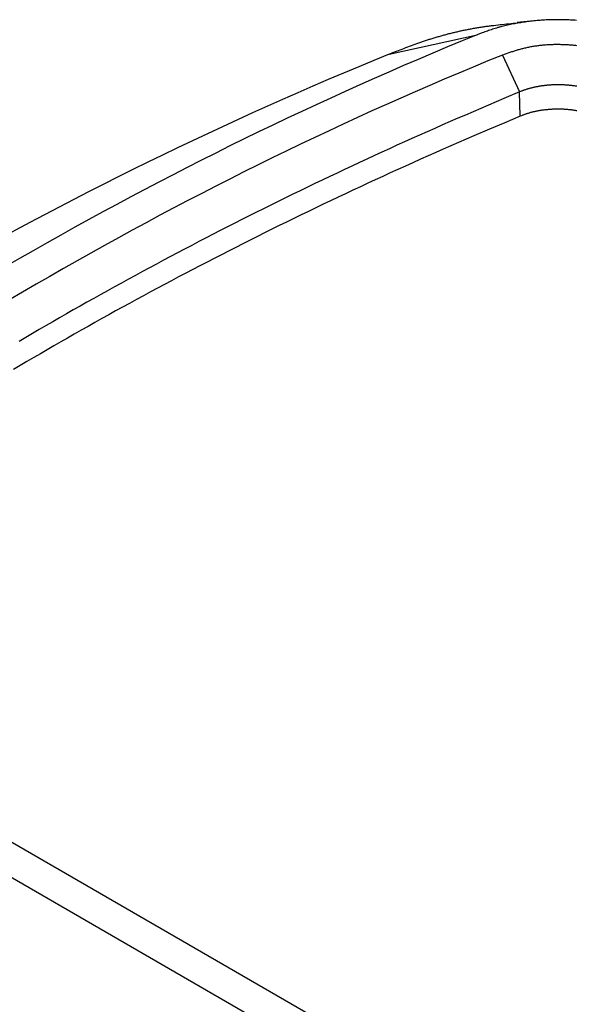
# Model space of a CAD drawing. Units: millimetres. Extents: x 0 to 841, y 0 to 594.
# Drawn here: x 304 to 333, y 422 to 474 of the extents above; entities that cross this region are included whole.
import ezdxf

# ---------------------------------------------------------------- set-up
doc = ezdxf.new("R2010")
doc.units = ezdxf.units.MM
doc.layers.add('SLD-0', color=179, linetype='Continuous')

msp = doc.modelspace()

# ---------------------------------------------------------------- linework, layer by layer
at = {"layer": 'SLD-0'}
for p, q in [((328.029, 473.342), (328.084, 473.351)), ((328.084, 473.351), (328.139, 473.359)), ((328.139, 473.359), (328.194, 473.367)), ((328.194, 473.367), (328.249, 473.375)), ((328.249, 473.375), (328.304, 473.383)), ((328.304, 473.383), (328.359, 473.391)), ((328.359, 473.391), (328.414, 473.398)), ((328.414, 473.398), (328.47, 473.406)), ((328.47, 473.406), (328.525, 473.413)), ((328.525, 473.413), (328.581, 473.42)), ((328.581, 473.42), (328.636, 473.427)), ((328.636, 473.427), (328.747, 473.441)), ((328.747, 473.441), (328.858, 473.454)), ((328.858, 473.454), (328.97, 473.466)), ((328.97, 473.466), (329.081, 473.479)), ((329.072, 473.354), (329.036, 473.344)), ((329.108, 473.363), (329.072, 473.354)), ((329.081, 473.479), (329.193, 473.491)), ((329.18, 473.382), (329.108, 473.363)), ((329.252, 473.401), (329.18, 473.382)), ((329.193, 473.491), (329.305, 473.503)), ((329.325, 473.418), (329.252, 473.401)), ((329.305, 473.503), (329.416, 473.514)), ((329.399, 473.436), (329.325, 473.418)), ((329.472, 473.453), (329.399, 473.436)), ((329.416, 473.514), (329.528, 473.525)), ((329.546, 473.469), (329.472, 473.453)), ((329.528, 473.525), (329.752, 473.548)), ((329.621, 473.485), (329.546, 473.469)), ((329.696, 473.5), (329.621, 473.485)), ((329.771, 473.515), (329.696, 473.5)), ((329.752, 473.548), (329.976, 473.569)), ((329.846, 473.529), (329.771, 473.515)), ((329.922, 473.543), (329.846, 473.529)), ((329.998, 473.556), (329.922, 473.543)), ((331.011, 473.688), (329.97, 473.591)), ((330.074, 473.569), (329.998, 473.556)), ((330.15, 473.581), (330.074, 473.569)), ((330.227, 473.593), (330.15, 473.581)), ((330.304, 473.605), (330.227, 473.593)), ((330.381, 473.616), (330.304, 473.605)), ((330.458, 473.626), (330.381, 473.616)), ((330.535, 473.637), (330.458, 473.626)), ((330.612, 473.646), (330.535, 473.637)), ((330.69, 473.656), (330.612, 473.646)), ((330.768, 473.664), (330.69, 473.656)), ((330.846, 473.673), (330.768, 473.664)), ((330.924, 473.68), (330.846, 473.673)), ((331.002, 473.688), (330.924, 473.68)), ((331.08, 473.695), (331.002, 473.688)), ((331.158, 473.701), (331.08, 473.695)), ((331.237, 473.707), (331.158, 473.701)), ((331.316, 473.712), (331.237, 473.707)), ((331.394, 473.717), (331.316, 473.712)), ((331.473, 473.721), (331.394, 473.717)), ((331.552, 473.725), (331.473, 473.721)), ((331.631, 473.728), (331.552, 473.725)), ((331.71, 473.731), (331.631, 473.728)), ((331.789, 473.733), (331.71, 473.731)), ((331.868, 473.735), (331.789, 473.733)), ((331.948, 473.736), (331.868, 473.735)), ((332.027, 473.737), (331.948, 473.736)), ((332.106, 473.737), (332.027, 473.737)), ((332.185, 473.736), (332.106, 473.737)), ((332.265, 473.735), (332.185, 473.736)), ((332.344, 473.734), (332.265, 473.735)), ((332.423, 473.732), (332.344, 473.734)), ((332.502, 473.73), (332.423, 473.732)), ((332.581, 473.727), (332.502, 473.73)), ((332.66, 473.724), (332.581, 473.727)), ((332.739, 473.72), (332.66, 473.724)), ((332.818, 473.715), (332.739, 473.72)), ((332.897, 473.711), (332.818, 473.715)), ((332.976, 473.705), (332.897, 473.711)), ((333.054, 473.699), (332.976, 473.705)), ((323.306, 471.946), (327.879, 472.948)), ((325.744, 472.824), (325.795, 472.839)), ((325.795, 472.839), (325.846, 472.854)), ((325.846, 472.854), (325.898, 472.869)), ((325.898, 472.869), (325.949, 472.884)), ((325.949, 472.884), (326.001, 472.898)), ((326.001, 472.898), (326.052, 472.913)), ((326.052, 472.913), (326.104, 472.927)), ((326.104, 472.927), (326.156, 472.941)), ((326.156, 472.941), (326.208, 472.956)), ((326.208, 472.956), (326.26, 472.969)), ((326.26, 472.969), (326.312, 472.983)), ((326.312, 472.983), (326.364, 472.997)), ((326.364, 472.997), (326.416, 473.01)), ((326.416, 473.01), (326.469, 473.024)), ((326.469, 473.024), (326.521, 473.037)), ((326.521, 473.037), (326.574, 473.05)), ((326.574, 473.05), (326.627, 473.063)), ((326.627, 473.063), (326.68, 473.076)), ((326.68, 473.076), (326.733, 473.088)), ((326.733, 473.088), (326.786, 473.101)), ((326.786, 473.101), (326.839, 473.113)), ((326.839, 473.113), (326.892, 473.125)), ((326.892, 473.125), (326.945, 473.137)), ((326.945, 473.137), (326.999, 473.149)), ((326.999, 473.149), (327.052, 473.161)), ((327.052, 473.161), (327.106, 473.172)), ((327.106, 473.172), (327.159, 473.183)), ((327.159, 473.183), (327.213, 473.195)), ((327.213, 473.195), (327.267, 473.206)), ((327.267, 473.206), (327.321, 473.216)), ((327.321, 473.216), (327.375, 473.227)), ((327.375, 473.227), (327.429, 473.238)), ((327.429, 473.238), (327.483, 473.248)), ((327.483, 473.248), (327.537, 473.258)), ((327.537, 473.258), (327.592, 473.268)), ((327.592, 473.268), (327.646, 473.278)), ((327.646, 473.278), (327.7, 473.288)), ((327.7, 473.288), (327.755, 473.297)), ((327.755, 473.297), (327.81, 473.307)), ((327.81, 473.307), (327.864, 473.316)), ((327.864, 473.316), (327.919, 473.325)), ((328.012, 472.998), (327.879, 472.948)), ((327.919, 473.325), (327.974, 473.334)), ((327.974, 473.334), (328.029, 473.342)), ((328.146, 473.048), (328.012, 472.998)), ((328.212, 473.073), (328.146, 473.048)), ((328.279, 473.097), (328.212, 473.073)), ((328.347, 473.121), (328.279, 473.097)), ((328.414, 473.145), (328.347, 473.121)), ((328.482, 473.169), (328.414, 473.145)), ((328.55, 473.192), (328.482, 473.169)), ((328.618, 473.215), (328.55, 473.192)), ((328.687, 473.238), (328.618, 473.215)), ((328.756, 473.26), (328.687, 473.238)), ((328.825, 473.282), (328.756, 473.26)), ((328.895, 473.303), (328.825, 473.282)), ((328.93, 473.313), (328.895, 473.303)), ((328.966, 473.324), (328.93, 473.313)), ((329.001, 473.334), (328.966, 473.324)), ((329.036, 473.344), (329.001, 473.334)), ((324.263, 472.317), (324.359, 472.353)), ((324.359, 472.353), (324.456, 472.389)), ((324.456, 472.389), (324.553, 472.425)), ((324.553, 472.425), (324.65, 472.46)), ((324.65, 472.46), (324.748, 472.495)), ((324.748, 472.495), (324.846, 472.53)), ((324.846, 472.53), (324.944, 472.564)), ((324.944, 472.564), (324.993, 472.581)), ((324.993, 472.581), (325.042, 472.598)), ((325.042, 472.598), (325.092, 472.615)), ((325.092, 472.615), (325.141, 472.632)), ((325.141, 472.632), (325.191, 472.649)), ((325.191, 472.649), (325.241, 472.665)), ((325.241, 472.665), (325.291, 472.682)), ((325.291, 472.682), (325.34, 472.698)), ((325.34, 472.698), (325.391, 472.714)), ((325.391, 472.714), (325.441, 472.73)), ((325.441, 472.73), (325.491, 472.746)), ((325.491, 472.746), (325.541, 472.762)), ((325.541, 472.762), (325.592, 472.778)), ((325.592, 472.778), (325.643, 472.793)), ((325.643, 472.793), (325.693, 472.809)), ((325.693, 472.809), (325.744, 472.824)), ((330.707, 472.324), (330.656, 472.315)), ((330.759, 472.333), (330.707, 472.324)), ((330.811, 472.342), (330.759, 472.333)), ((330.863, 472.35), (330.811, 472.342)), ((330.916, 472.358), (330.863, 472.35)), ((330.969, 472.366), (330.916, 472.358)), ((331.022, 472.373), (330.969, 472.366)), ((331.075, 472.379), (331.022, 472.373)), ((331.128, 472.386), (331.075, 472.379)), ((331.182, 472.392), (331.128, 472.386)), ((331.235, 472.397), (331.182, 472.392)), ((331.289, 472.402), (331.235, 472.397)), ((331.343, 472.407), (331.289, 472.402)), ((331.397, 472.412), (331.343, 472.407)), ((331.451, 472.416), (331.397, 472.412)), ((331.505, 472.42), (331.451, 472.416)), ((331.559, 472.423), (331.505, 472.42)), ((331.614, 472.426), (331.559, 472.423)), ((331.668, 472.429), (331.614, 472.426)), ((331.723, 472.431), (331.668, 472.429)), ((331.777, 472.433), (331.723, 472.431)), ((331.832, 472.435), (331.777, 472.433)), ((331.886, 472.436), (331.832, 472.435)), ((331.941, 472.437), (331.886, 472.436)), ((331.995, 472.437), (331.941, 472.437)), ((332.05, 472.438), (331.995, 472.437)), ((332.104, 472.438), (332.05, 472.438)), ((332.159, 472.437), (332.104, 472.438)), ((332.213, 472.436), (332.159, 472.437)), ((332.267, 472.435), (332.213, 472.436)), ((332.322, 472.434), (332.267, 472.435)), ((332.376, 472.432), (332.322, 472.434)), ((332.43, 472.43), (332.376, 472.432)), ((332.484, 472.428), (332.43, 472.43)), ((332.538, 472.425), (332.484, 472.428)), ((332.592, 472.422), (332.538, 472.425)), ((332.646, 472.419), (332.592, 472.422)), ((332.7, 472.415), (332.646, 472.419)), ((332.754, 472.411), (332.7, 472.415)), ((332.808, 472.406), (332.754, 472.411)), ((332.861, 472.402), (332.808, 472.406)), ((332.915, 472.397), (332.861, 472.402)), ((332.968, 472.391), (332.915, 472.397)), ((333.022, 472.386), (332.968, 472.391)), ((333.075, 472.38), (333.022, 472.386)), ((323.306, 471.946), (323.496, 472.021)), ((323.496, 472.021), (323.687, 472.096)), ((323.687, 472.096), (323.783, 472.133)), ((323.783, 472.133), (323.878, 472.17)), ((323.878, 472.17), (323.974, 472.207)), ((323.974, 472.207), (324.07, 472.244)), ((324.07, 472.244), (324.166, 472.281)), ((324.166, 472.281), (324.263, 472.317)), ((329.295, 471.929), (329.201, 471.897)), ((329.201, 471.897), (330.083, 469.972)), ((329.389, 471.961), (329.295, 471.929)), ((329.484, 471.993), (329.389, 471.961)), ((329.578, 472.024), (329.484, 471.993)), ((329.625, 472.04), (329.578, 472.024)), ((329.673, 472.055), (329.625, 472.04)), ((329.72, 472.071), (329.673, 472.055)), ((329.768, 472.086), (329.72, 472.071)), ((329.816, 472.101), (329.768, 472.086)), ((329.863, 472.116), (329.816, 472.101)), ((329.911, 472.13), (329.863, 472.116)), ((329.96, 472.145), (329.911, 472.13)), ((330.008, 472.159), (329.96, 472.145)), ((330.056, 472.173), (330.008, 472.159)), ((330.105, 472.186), (330.056, 472.173)), ((330.154, 472.199), (330.105, 472.186)), ((330.203, 472.213), (330.154, 472.199)), ((330.252, 472.225), (330.203, 472.213)), ((330.302, 472.238), (330.252, 472.225)), ((330.352, 472.25), (330.302, 472.238)), ((330.402, 472.262), (330.352, 472.25)), ((330.452, 472.273), (330.402, 472.262)), ((330.502, 472.284), (330.452, 472.273)), ((330.553, 472.295), (330.502, 472.284)), ((330.604, 472.305), (330.553, 472.295)), ((330.656, 472.315), (330.604, 472.305)), ((331.165, 470.273), (331.129, 470.267)), ((331.202, 470.278), (331.165, 470.273)), ((331.238, 470.284), (331.202, 470.278)), ((331.275, 470.289), (331.238, 470.284)), ((331.312, 470.294), (331.275, 470.289)), ((331.349, 470.299), (331.312, 470.294)), ((331.386, 470.303), (331.349, 470.299)), ((331.423, 470.308), (331.386, 470.303)), ((331.46, 470.312), (331.423, 470.308)), ((331.498, 470.316), (331.46, 470.312)), ((331.535, 470.319), (331.498, 470.316)), ((331.572, 470.323), (331.535, 470.319)), ((331.61, 470.326), (331.572, 470.323)), ((331.647, 470.329), (331.61, 470.326)), ((331.685, 470.331), (331.647, 470.329)), ((331.722, 470.334), (331.685, 470.331)), ((331.76, 470.336), (331.722, 470.334)), ((331.797, 470.338), (331.76, 470.336)), ((331.835, 470.34), (331.797, 470.338)), ((331.872, 470.342), (331.835, 470.34)), ((331.91, 470.343), (331.872, 470.342)), ((331.948, 470.344), (331.91, 470.343)), ((331.986, 470.345), (331.948, 470.344)), ((332.023, 470.345), (331.986, 470.345)), ((332.061, 470.346), (332.023, 470.345)), ((332.099, 470.346), (332.061, 470.346)), ((332.137, 470.346), (332.099, 470.346)), ((332.174, 470.346), (332.137, 470.346)), ((332.212, 470.345), (332.174, 470.346)), ((332.25, 470.344), (332.212, 470.345)), ((332.288, 470.343), (332.25, 470.344)), ((332.325, 470.342), (332.288, 470.343)), ((332.363, 470.341), (332.325, 470.342)), ((332.401, 470.339), (332.363, 470.341)), ((332.438, 470.337), (332.401, 470.339)), ((332.476, 470.335), (332.438, 470.337)), ((332.514, 470.332), (332.476, 470.335)), ((332.551, 470.33), (332.514, 470.332)), ((332.589, 470.327), (332.551, 470.33)), ((332.627, 470.323), (332.589, 470.327)), ((332.664, 470.32), (332.627, 470.323)), ((332.701, 470.316), (332.664, 470.32)), ((332.739, 470.313), (332.701, 470.316)), ((332.776, 470.308), (332.739, 470.313)), ((332.813, 470.304), (332.776, 470.308)), ((332.85, 470.299), (332.813, 470.304)), ((332.887, 470.295), (332.85, 470.299)), ((332.924, 470.289), (332.887, 470.295)), ((332.961, 470.284), (332.924, 470.289)), ((332.998, 470.279), (332.961, 470.284)), ((333.034, 470.273), (332.998, 470.279)), ((333.071, 470.267), (333.034, 470.273)), ((330.083, 469.972), (329.277, 469.63)), ((330.145, 469.996), (330.083, 469.972)), ((330.129, 468.71), (330.083, 469.972)), ((330.176, 470.009), (330.145, 469.996)), ((330.207, 470.021), (330.176, 470.009)), ((330.238, 470.033), (330.207, 470.021)), ((330.27, 470.045), (330.238, 470.033)), ((330.301, 470.056), (330.27, 470.045)), ((330.317, 470.062), (330.301, 470.056)), ((330.333, 470.068), (330.317, 470.062)), ((330.366, 470.079), (330.333, 470.068)), ((330.398, 470.09), (330.366, 470.079)), ((330.431, 470.101), (330.398, 470.09)), ((330.464, 470.111), (330.431, 470.101)), ((330.497, 470.122), (330.464, 470.111)), ((330.531, 470.132), (330.497, 470.122)), ((330.564, 470.141), (330.531, 470.132)), ((330.598, 470.151), (330.564, 470.141)), ((330.632, 470.16), (330.598, 470.151)), ((330.667, 470.169), (330.632, 470.16)), ((330.701, 470.178), (330.667, 470.169)), ((330.736, 470.187), (330.701, 470.178)), ((330.771, 470.195), (330.736, 470.187)), ((330.806, 470.204), (330.771, 470.195)), ((330.841, 470.211), (330.806, 470.204)), ((330.877, 470.219), (330.841, 470.211)), ((330.912, 470.227), (330.877, 470.219)), ((330.948, 470.234), (330.912, 470.227)), ((330.984, 470.241), (330.948, 470.234)), ((331.02, 470.248), (330.984, 470.241)), ((331.056, 470.254), (331.02, 470.248)), ((331.092, 470.261), (331.056, 470.254)), ((331.129, 470.267), (331.092, 470.261)), ((328.473, 469.288), (327.67, 468.945)), ((329.277, 469.63), (328.473, 469.288)), ((327.269, 468.772), (326.87, 468.6)), ((327.67, 468.945), (327.269, 468.772)), ((330.19, 468.734), (330.129, 468.71)), ((330.221, 468.746), (330.19, 468.734)), ((330.251, 468.757), (330.221, 468.746)), ((330.282, 468.769), (330.251, 468.757)), ((330.313, 468.78), (330.282, 468.769)), ((330.344, 468.792), (330.313, 468.78)), ((330.375, 468.803), (330.344, 468.792)), ((330.407, 468.814), (330.375, 468.803)), ((330.438, 468.825), (330.407, 468.814)), ((330.47, 468.836), (330.438, 468.825)), ((330.502, 468.846), (330.47, 468.836)), ((330.518, 468.851), (330.502, 468.846)), ((330.534, 468.857), (330.518, 468.851)), ((330.567, 468.866), (330.534, 468.857)), ((330.599, 468.876), (330.567, 468.866)), ((330.632, 468.886), (330.599, 468.876)), ((330.665, 468.895), (330.632, 468.886)), ((330.699, 468.904), (330.665, 468.895)), ((330.732, 468.913), (330.699, 468.904)), ((330.766, 468.921), (330.732, 468.913)), ((330.8, 468.93), (330.766, 468.921)), ((330.834, 468.938), (330.8, 468.93)), ((330.869, 468.945), (330.834, 468.938)), ((330.903, 468.953), (330.869, 468.945)), ((330.938, 468.96), (330.903, 468.953)), ((330.973, 468.967), (330.938, 468.96)), ((331.008, 468.974), (330.973, 468.967)), ((331.043, 468.981), (331.008, 468.974)), ((331.078, 468.987), (331.043, 468.981)), ((331.114, 468.994), (331.078, 468.987)), ((331.149, 469), (331.114, 468.994)), ((331.185, 469.005), (331.149, 469)), ((331.221, 469.011), (331.185, 469.005)), ((331.257, 469.016), (331.221, 469.011)), ((331.293, 469.021), (331.257, 469.016)), ((331.329, 469.026), (331.293, 469.021)), ((331.365, 469.03), (331.329, 469.026)), ((331.401, 469.035), (331.365, 469.03)), ((331.438, 469.039), (331.401, 469.035)), ((331.474, 469.043), (331.438, 469.039)), ((331.511, 469.046), (331.474, 469.043)), ((331.547, 469.05), (331.511, 469.046)), ((331.584, 469.053), (331.547, 469.05)), ((331.62, 469.056), (331.584, 469.053)), ((331.657, 469.059), (331.62, 469.056)), ((331.694, 469.062), (331.657, 469.059)), ((331.73, 469.064), (331.694, 469.062)), ((331.767, 469.066), (331.73, 469.064)), ((331.804, 469.068), (331.767, 469.066)), ((331.841, 469.07), (331.804, 469.068)), ((331.878, 469.071), (331.841, 469.07)), ((331.915, 469.072), (331.878, 469.071)), ((331.951, 469.073), (331.915, 469.072)), ((331.988, 469.074), (331.951, 469.073)), ((332.025, 469.075), (331.988, 469.074)), ((332.062, 469.075), (332.025, 469.075)), ((332.099, 469.075), (332.062, 469.075)), ((332.136, 469.075), (332.099, 469.075)), ((332.173, 469.075), (332.136, 469.075)), ((332.21, 469.074), (332.173, 469.075)), ((332.247, 469.074), (332.21, 469.074)), ((332.283, 469.073), (332.247, 469.074)), ((332.32, 469.071), (332.283, 469.073)), ((332.357, 469.07), (332.32, 469.071)), ((332.394, 469.068), (332.357, 469.07)), ((332.431, 469.066), (332.394, 469.068)), ((332.467, 469.064), (332.431, 469.066)), ((332.504, 469.062), (332.467, 469.064)), ((332.541, 469.059), (332.504, 469.062)), ((332.577, 469.056), (332.541, 469.059)), ((332.614, 469.053), (332.577, 469.056)), ((332.651, 469.05), (332.614, 469.053)), ((332.687, 469.046), (332.651, 469.05)), ((332.724, 469.042), (332.687, 469.046)), ((332.76, 469.038), (332.724, 469.042)), ((332.796, 469.034), (332.76, 469.038)), ((332.832, 469.03), (332.796, 469.034)), ((332.869, 469.025), (332.832, 469.03)), ((332.905, 469.02), (332.869, 469.025)), ((332.941, 469.015), (332.905, 469.02)), ((332.977, 469.009), (332.941, 469.015)), ((333.012, 469.004), (332.977, 469.009)), ((333.048, 468.998), (333.012, 469.004)), ((333.083, 468.992), (333.048, 468.998)), ((326.072, 468.252), (325.675, 468.077)), ((326.47, 468.426), (326.072, 468.252)), ((326.87, 468.6), (326.47, 468.426)), ((329.323, 468.369), (328.519, 468.028)), ((330.129, 468.71), (329.323, 468.369)), ((324.883, 467.725), (324.488, 467.549)), ((325.279, 467.902), (324.883, 467.725)), ((325.675, 468.077), (325.279, 467.902)), ((328.519, 468.028), (327.716, 467.685)), ((323.701, 467.193), (323.309, 467.015)), ((324.094, 467.371), (323.701, 467.193)), ((324.488, 467.549), (324.094, 467.371)), ((326.916, 467.339), (326.518, 467.166)), ((327.316, 467.512), (326.916, 467.339)), ((327.716, 467.685), (327.316, 467.512)), ((322.918, 466.835), (322.527, 466.655)), ((323.309, 467.015), (322.918, 466.835)), ((325.723, 466.816), (325.327, 466.641)), ((326.12, 466.991), (325.723, 466.816)), ((326.518, 467.166), (326.12, 466.991)), ((321.748, 466.294), (321.36, 466.112)), ((322.137, 466.475), (321.748, 466.294)), ((322.527, 466.655), (322.137, 466.475)), ((324.537, 466.288), (324.144, 466.11)), ((324.932, 466.465), (324.537, 466.288)), ((325.327, 466.641), (324.932, 466.465)), ((320.586, 465.748), (320.2, 465.565)), ((320.972, 465.93), (320.586, 465.748)), ((321.36, 466.112), (320.972, 465.93)), ((323.359, 465.754), (322.968, 465.574)), ((323.751, 465.932), (323.359, 465.754)), ((324.144, 466.11), (323.751, 465.932)), ((319.43, 465.197), (319.047, 465.012)), ((319.815, 465.381), (319.43, 465.197)), ((320.2, 465.565), (319.815, 465.381)), ((322.188, 465.214), (321.799, 465.033)), ((322.577, 465.395), (322.188, 465.214)), ((322.968, 465.574), (322.577, 465.395)), ((318.282, 464.641), (317.9, 464.454)), ((318.664, 464.826), (318.282, 464.641)), ((319.047, 465.012), (318.664, 464.826)), ((321.023, 464.67), (320.637, 464.488)), ((321.411, 464.852), (321.023, 464.67)), ((321.799, 465.033), (321.411, 464.852)), ((317.52, 464.267), (317.14, 464.08)), ((317.9, 464.454), (317.52, 464.267)), ((319.866, 464.121), (319.481, 463.937)), ((320.251, 464.305), (319.866, 464.121)), ((320.637, 464.488), (320.251, 464.305)), ((316.383, 463.704), (316.005, 463.515)), ((316.761, 463.892), (316.383, 463.704)), ((317.14, 464.08), (316.761, 463.892)), ((319.098, 463.753), (318.715, 463.567)), ((319.481, 463.937), (319.098, 463.753)), ((315.253, 463.135), (314.878, 462.944)), ((315.629, 463.325), (315.253, 463.135)), ((316.005, 463.515), (315.629, 463.325)), ((317.952, 463.196), (317.571, 463.009)), ((318.333, 463.382), (317.952, 463.196)), ((318.715, 463.567), (318.333, 463.382)), ((314.504, 462.753), (314.131, 462.562)), ((314.878, 462.944), (314.504, 462.753)), ((316.813, 462.634), (316.435, 462.445)), ((317.192, 462.822), (316.813, 462.634)), ((317.571, 463.009), (317.192, 462.822)), ((313.386, 462.177), (313.016, 461.983)), ((313.758, 462.369), (313.386, 462.177)), ((314.131, 462.562), (313.758, 462.369)), ((315.681, 462.067), (315.305, 461.877)), ((316.057, 462.256), (315.681, 462.067)), ((316.435, 462.445), (316.057, 462.256)), ((312.277, 461.595), (311.908, 461.4)), ((312.646, 461.79), (312.277, 461.595)), ((313.016, 461.983), (312.646, 461.79)), ((314.931, 461.686), (314.557, 461.495)), ((315.305, 461.877), (314.931, 461.686)), ((311.541, 461.205), (311.174, 461.009)), ((311.908, 461.4), (311.541, 461.205)), ((313.811, 461.112), (313.44, 460.919)), ((314.183, 461.304), (313.811, 461.112)), ((314.557, 461.495), (314.183, 461.304)), ((310.444, 460.615), (310.08, 460.418)), ((310.809, 460.812), (310.444, 460.615)), ((311.174, 461.009), (310.809, 460.812)), ((312.699, 460.532), (312.33, 460.338)), ((313.069, 460.726), (312.699, 460.532)), ((313.44, 460.919), (313.069, 460.726)), ((309.354, 460.021), (308.993, 459.822)), ((309.717, 460.22), (309.354, 460.021)), ((310.08, 460.418), (309.717, 460.22)), ((311.962, 460.143), (311.595, 459.947)), ((312.33, 460.338), (311.962, 460.143)), ((308.632, 459.623), (308.272, 459.422)), ((308.993, 459.822), (308.632, 459.623)), ((310.863, 459.555), (310.498, 459.358)), ((311.228, 459.751), (310.863, 459.555)), ((311.595, 459.947), (311.228, 459.751)), ((307.555, 459.021), (307.198, 458.819)), ((307.913, 459.222), (307.555, 459.021)), ((308.272, 459.422), (307.913, 459.222)), ((310.134, 459.161), (309.771, 458.963)), ((310.498, 459.358), (310.134, 459.161)), ((306.842, 458.617), (306.486, 458.414)), ((307.198, 458.819), (306.842, 458.617)), ((309.047, 458.565), (308.687, 458.365)), ((309.409, 458.764), (309.047, 458.565)), ((309.771, 458.963), (309.409, 458.764)), ((305.778, 458.007), (305.425, 457.803)), ((306.132, 458.211), (305.778, 458.007)), ((306.486, 458.414), (306.132, 458.211)), ((307.969, 457.965), (307.611, 457.764)), ((308.327, 458.165), (307.969, 457.965)), ((308.687, 458.365), (308.327, 458.165)), ((305.073, 457.598), (304.722, 457.393)), ((305.425, 457.803), (305.073, 457.598)), ((307.254, 457.562), (306.898, 457.36)), ((307.611, 457.764), (307.254, 457.562)), ((304.372, 457.188), (304.022, 456.981)), ((304.722, 457.393), (304.372, 457.188)), ((306.189, 456.954), (305.835, 456.75)), ((306.543, 457.157), (306.189, 456.954)), ((306.898, 457.36), (306.543, 457.157)), ((305.483, 456.546), (305.131, 456.341)), ((305.835, 456.75), (305.483, 456.546)), ((304.43, 455.93), (304.081, 455.724)), ((304.78, 456.136), (304.43, 455.93)), ((305.131, 456.341), (304.78, 456.136)), ((304.081, 455.724), (303.733, 455.518)), ((284.345, 442.029), (351.923, 403.018)), ((282.756, 441.11), (350.33, 402.1))]:
    msp.add_line(p, q, dxfattribs=at)
for centre, radius, start, end in [((400.497, 294.197), 192.938, 112.10952, 127.8851), ((399.405, 285.153), 201.699, 112.16586, 127.82876), ((401.021, 295.104), 190.824, 112.10883, 127.88566)]:
    msp.add_arc(centre, radius, start, end, dxfattribs=at)

doc.saveas('drawing.dxf')
